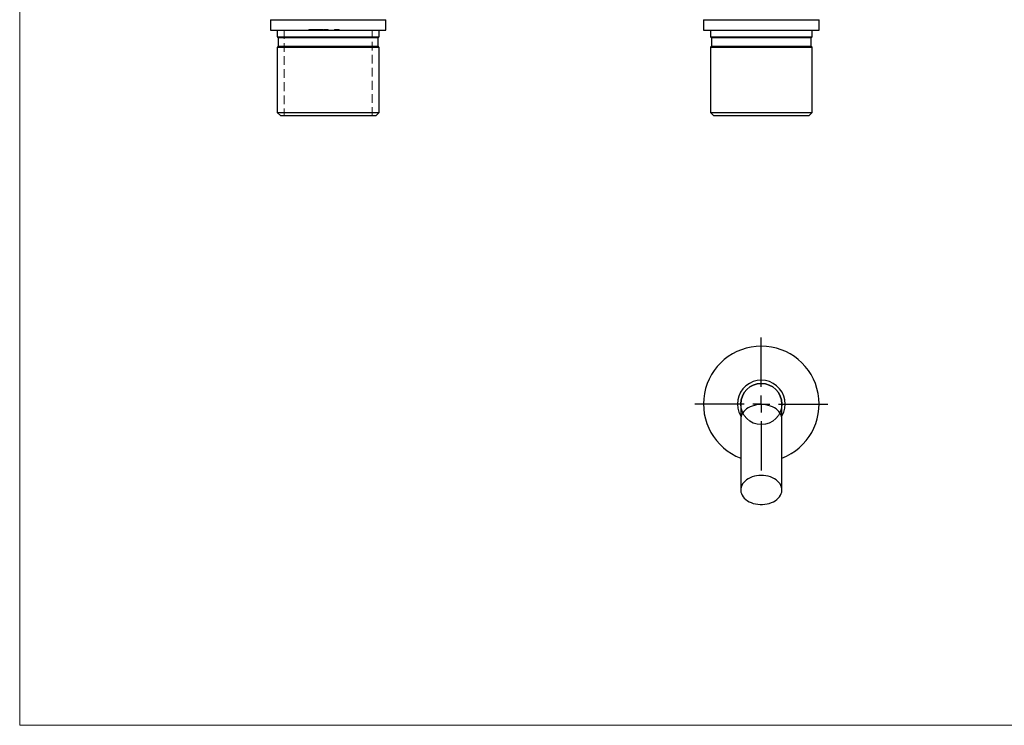
# Model space of a CAD drawing. Units: millimetres. Extents: x 10 to 584, y 10 to 410.
# Drawn here: x 10 to 297, y 10 to 215 of the extents above; entities that cross this region are included whole.
import ezdxf

# ---------------------------------------------------------------- set-up
doc = ezdxf.new("R2010")
doc.units = ezdxf.units.MM
doc.header["$LTSCALE"] = 2
doc.linetypes.add('HIDDEN', pattern=[1.905, 1.27, -0.635])
doc.layers.add('FORMAT', color=7, linetype='Continuous')

# ---------------------------------------------------------------- blocks, each defined once
blk = doc.blocks.new('SW_CENTERMARKSYMBOL_0')
at = {"layer": 'FORMAT', "color": 0}
for p, q in [((0, 5), (0, 19.35)), ((-5, 0), (-19.35, 0)), ((0, 0), (-2.5, 0)), ((0, 0), (0, 2.5)), ((0, 0), (0, -2.5)), ((0, 0), (2.5, 0)), ((5, 0), (19.35, 0)), ((0, -5), (0, -19.35))]:
    blk.add_line(p, q, dxfattribs=at)

msp = doc.modelspace()

# ---------------------------------------------------------------- linework, layer by layer
at = {"color": 7, "linetype": 'Continuous', "lineweight": 18}
for p, q in [((10, 410), (10, 10)), ((10, 10), (584, 10))]:
    msp.add_line(p, q, dxfattribs=at)
at = {"color": 7, "linetype": 'Continuous', "lineweight": 25}
for p, q in [((83.07, 215.5), (83.07, 212.5)), ((83.07, 215.5), (116.77, 215.5)), ((116.77, 212.5), (116.77, 215.5)), ((209.32, 215.5), (209.32, 212.5)), ((209.32, 215.5), (243.02, 215.5)), ((243.02, 212.5), (243.02, 215.5)), ((83.07, 212.5), (116.77, 212.5)), ((85.07, 212.5), (85.07, 210.5)), ((114.77, 210.5), (114.77, 212.5)), ((209.32, 212.5), (243.02, 212.5)), ((211.32, 212.5), (211.32, 210.5)), ((241.02, 210.5), (241.02, 212.5)), ((85.07, 210.5), (114.77, 210.5)), ((85.12, 210.5), (85.37, 210.25)), ((85.37, 210.25), (85.37, 207.75)), ((114.47, 210.25), (85.37, 210.25)), ((114.47, 210.25), (114.72, 210.5)), ((114.47, 207.75), (114.47, 210.25)), ((211.32, 210.5), (241.02, 210.5)), ((211.37, 210.5), (211.62, 210.25)), ((211.62, 210.25), (211.62, 207.75)), ((226.17, 210.25), (211.62, 210.25)), ((240.72, 210.25), (226.17, 210.25)), ((240.72, 210.25), (240.97, 210.5)), ((240.72, 207.75), (240.72, 210.25)), ((85.07, 207.5), (85.07, 188.5)), ((85.07, 207.5), (114.77, 207.5)), ((85.37, 207.75), (85.12, 207.5)), ((85.37, 207.75), (114.47, 207.75)), ((114.72, 207.5), (114.47, 207.75)), ((114.77, 188.5), (114.77, 207.5)), ((211.32, 207.5), (211.32, 188.5)), ((211.32, 207.5), (241.02, 207.5)), ((211.62, 207.75), (211.37, 207.5)), ((211.62, 207.75), (240.72, 207.75)), ((240.97, 207.5), (240.72, 207.75)), ((241.02, 188.5), (241.02, 207.5)), ((85.07, 188.5), (86.07, 187.5)), ((85.07, 188.5), (114.77, 188.5)), ((113.77, 187.5), (86.07, 187.5)), ((113.77, 187.5), (114.77, 188.5)), ((211.32, 188.5), (212.32, 187.5)), ((211.32, 188.5), (226.17, 188.5)), ((226.17, 187.5), (212.32, 187.5)), ((226.17, 188.5), (241.02, 188.5)), ((240.02, 187.5), (226.17, 187.5)), ((240.02, 187.5), (241.02, 188.5)), ((220.17, 103.56), (220.17, 99.17)), ((232.17, 99.17), (232.17, 103.56)), ((220.17, 99.17), (220.17, 78.54)), ((232.17, 78.54), (232.17, 99.17))]:
    msp.add_line(p, q, dxfattribs=at)
at = {"color": 7, "linetype": 'HIDDEN', "lineweight": 18}
for p, q in [((87.07, 212.5), (87.07, 187.5)), ((94.32, 212.6), (96.97, 212.6)), ((94.32, 212.6), (94.32, 212.5)), ((94.5, 212.6), (94.5, 212.5)), ((94.64, 212.6), (94.64, 212.5)), ((94.95, 212.6), (94.95, 212.5)), ((94.97, 212.6), (94.97, 212.5)), ((95.01, 212.6), (95.01, 212.5)), ((95.08, 212.6), (95.08, 212.5)), ((95.29, 212.6), (95.29, 212.5)), ((95.3, 212.6), (95.3, 212.5)), ((95.41, 212.6), (95.41, 212.5)), ((95.46, 212.6), (95.46, 212.5)), ((95.59, 212.6), (95.59, 212.5)), ((95.65, 212.6), (95.65, 212.5)), ((95.68, 212.6), (95.68, 212.5)), ((95.81, 212.6), (95.81, 212.5)), ((96.09, 212.6), (96.09, 212.5)), ((96.16, 212.6), (96.16, 212.5)), ((96.47, 212.6), (96.47, 212.5)), ((96.87, 212.6), (96.87, 212.5)), ((96.97, 212.6), (96.97, 212.5)), ((97.64, 212.6), (97.64, 212.5)), ((97.71, 212.6), (97.71, 212.5)), ((98.01, 212.6), (98.01, 212.5)), ((98.1, 212.6), (98.01, 212.6)), ((98.12, 212.6), (98.12, 212.5)), ((98.27, 212.6), (98.27, 212.5)), ((98.32, 212.6), (98.32, 212.5)), ((98.57, 212.6), (98.57, 212.5)), ((98.57, 212.6), (98.9, 212.6)), ((98.6, 212.6), (98.6, 212.5)), ((98.74, 212.6), (98.74, 212.5)), ((98.94, 212.6), (98.94, 212.5)), ((98.96, 212.6), (98.96, 212.5)), ((98.99, 212.6), (98.99, 212.5)), ((99.06, 212.6), (99.06, 212.5)), ((99.12, 212.6), (99.12, 212.5)), ((99.13, 212.6), (99.13, 212.5)), ((99.13, 212.6), (99.13, 212.5)), ((99.13, 212.6), (99.13, 212.5)), ((99.14, 212.6), (99.14, 212.5)), ((99.14, 212.6), (99.14, 212.5)), ((99.14, 212.6), (99.14, 212.5)), ((99.15, 212.6), (99.15, 212.5)), ((99.17, 212.6), (99.17, 212.5)), ((99.25, 212.6), (99.25, 212.5)), ((99.28, 212.6), (99.28, 212.5)), ((99.32, 212.6), (99.32, 212.5)), ((99.35, 212.6), (99.35, 212.5)), ((99.4, 212.6), (99.4, 212.5)), ((99.4, 212.6), (99.4, 212.5)), ((99.43, 212.6), (99.92, 212.6)), ((99.43, 212.6), (99.43, 212.5)), ((99.43, 212.6), (99.43, 212.5)), ((99.44, 212.6), (99.44, 212.5)), ((99.44, 212.6), (99.44, 212.5)), ((99.44, 212.6), (99.44, 212.5)), ((99.44, 212.6), (99.44, 212.5)), ((99.47, 212.6), (99.47, 212.5)), ((99.47, 212.6), (99.47, 212.5)), ((99.52, 212.6), (99.52, 212.5)), ((99.55, 212.6), (99.55, 212.5)), ((99.58, 212.6), (99.58, 212.5)), ((99.62, 212.6), (99.62, 212.5)), ((99.67, 212.6), (99.67, 212.5)), ((99.76, 212.6), (99.76, 212.5)), ((99.82, 212.6), (99.82, 212.5)), ((99.92, 212.6), (99.92, 212.5)), ((99.94, 212.6), (99.94, 212.5)), ((101.77, 212.6), (101.77, 212.5)), ((101.81, 212.6), (101.81, 212.5)), ((101.84, 212.6), (101.84, 212.5)), ((101.91, 212.6), (101.91, 212.5)), ((101.94, 212.6), (101.94, 212.5)), ((102.11, 212.6), (102.11, 212.5)), ((102.17, 212.6), (102.17, 212.5)), ((102.18, 212.6), (102.18, 212.5)), ((102.21, 212.6), (102.21, 212.5)), ((102.37, 212.6), (102.37, 212.5)), ((102.38, 212.6), (102.38, 212.5)), ((102.38, 212.6), (102.38, 212.5)), ((102.47, 212.6), (102.47, 212.5)), ((102.47, 212.6), (102.47, 212.5)), ((102.5, 212.6), (102.5, 212.5)), ((102.55, 212.6), (102.55, 212.5)), ((102.58, 212.6), (102.58, 212.5)), ((102.64, 212.6), (102.64, 212.5)), ((102.69, 212.6), (102.69, 212.5)), ((102.76, 212.6), (102.76, 212.5)), ((102.76, 212.6), (102.76, 212.5)), ((102.77, 212.6), (102.77, 212.5)), ((102.8, 212.6), (102.8, 212.5)), ((102.82, 212.6), (102.82, 212.5)), ((102.99, 212.6), (102.99, 212.5)), ((103.03, 212.6), (103.03, 212.5)), ((103.11, 212.6), (103.11, 212.5)), ((103.13, 212.6), (103.13, 212.5)), ((103.16, 212.6), (103.16, 212.5)), ((112.77, 187.5), (112.77, 212.5))]:
    msp.add_line(p, q, dxfattribs=at)
at = {"color": 8, "linetype": 'Continuous', "lineweight": 25, "flags": 128}
for points in [[(226.17, 103.42), (225.48, 103.39), (224.81, 103.31), (224.15, 103.17), (223.52, 102.98), (222.92, 102.74), (222.37, 102.46), (221.86, 102.13), (221.42, 101.76), (221.03, 101.36), (220.71, 100.93), (220.46, 100.48), (220.29, 100.01), (220.19, 99.53), (220.17, 99.17)], [(232.17, 99.17), (232.15, 99.53), (232.05, 100.01), (231.87, 100.48), (231.63, 100.93), (231.31, 101.36), (230.92, 101.76), (230.47, 102.13), (229.97, 102.46), (229.41, 102.74), (228.81, 102.98), (228.18, 103.17), (227.53, 103.31), (226.85, 103.39), (226.17, 103.42)]]:
    msp.add_lwpolyline(points, dxfattribs=at)
at = {"color": 7, "linetype": 'Continuous', "lineweight": 25, "flags": 128}
msp.add_lwpolyline([(226.17, 82.78), (225.48, 82.76), (224.81, 82.67), (224.15, 82.54), (223.52, 82.35), (222.92, 82.11), (222.37, 81.82), (221.86, 81.5), (221.42, 81.13), (221.03, 80.73), (220.71, 80.3), (220.46, 79.85), (220.29, 79.38), (220.19, 78.9), (220.17, 78.42), (220.23, 77.93), (220.36, 77.46), (220.58, 77), (220.86, 76.56), (221.21, 76.14), (221.63, 75.76), (222.11, 75.41), (222.64, 75.1), (223.22, 74.84), (223.83, 74.63), (224.48, 74.47), (225.14, 74.36), (225.82, 74.3), (226.51, 74.3), (227.19, 74.36), (227.86, 74.47), (228.5, 74.63), (229.12, 74.84), (229.69, 75.1), (230.22, 75.41), (230.7, 75.76), (231.12, 76.14), (231.47, 76.56), (231.76, 77), (231.97, 77.46), (232.11, 77.93), (232.16, 78.42), (232.15, 78.9), (232.05, 79.38), (231.87, 79.85), (231.63, 80.3), (231.31, 80.73), (230.92, 81.13), (230.47, 81.5), (229.97, 81.82), (229.41, 82.11), (228.81, 82.35), (228.18, 82.54), (227.53, 82.67), (226.85, 82.76), (226.17, 82.78)], dxfattribs=at)
at = {"color": 7, "linetype": 'Continuous'}
msp.add_circle((226.17, 103.56), 6, dxfattribs=at)
at = {"color": 7, "linetype": 'Continuous', "lineweight": 25}
for radius, start, end in [(16.85, 90, 249.1402), (16.85, 290.8598, 90), (6, 90, 180), (6, 0, 90)]:
    msp.add_arc((226.17, 103.56), radius, start, end, dxfattribs=at)
at = {"color": 8, "linetype": 'Continuous', "lineweight": 25}
msp.add_arc((226.17, 103.56), 6.94, 329.7814, 210.2186, dxfattribs=at)
at = {"color": 7, "linetype": 'HIDDEN', "lineweight": 18}
for points, knots in [([(96.97, 212.6), (97.03, 212.6), (97.15, 212.6), (97.32, 212.6), (97.48, 212.6), (97.58, 212.6), (97.64, 212.6)], [0, 0, 0, 0, 0.255507, 0.504692, 0.751467, 1, 1, 1, 1]), ([(97.64, 212.6), (97.69, 212.6), (97.78, 212.6), (97.91, 212.6), (98.03, 212.6), (98.09, 212.6), (98.12, 212.6)], [0, 0, 0, 0, 0.2562042, 0.504412, 0.7520699, 1, 1, 1, 1]), ([(98.12, 212.6), (98.14, 212.6), (98.17, 212.6), (98.21, 212.6), (98.24, 212.6), (98.26, 212.6), (98.27, 212.6)], [0, 0, 0, 0, 0.248875, 0.495211, 0.747426, 1, 1, 1, 1]), ([(98.27, 212.6), (98.28, 212.6), (98.3, 212.6), (98.31, 212.6), (98.32, 212.6), (98.32, 212.6), (98.32, 212.6)], [0, 0, 0, 0, 0.2473874, 0.4947477, 0.7459427, 1, 1, 1, 1]), ([(98.94, 212.6), (98.94, 212.6), (98.94, 212.6), (98.95, 212.6), (98.97, 212.6), (98.99, 212.6), (99.02, 212.6), (99.06, 212.6), (99.1, 212.6), (99.14, 212.6), (99.17, 212.6), (99.2, 212.6), (99.23, 212.6), (99.26, 212.6), (99.3, 212.6), (99.34, 212.6), (99.38, 212.6), (99.42, 212.6), (99.43, 212.6)], [0, 0, 0, 0, 0.07724, 0.151178, 0.223488, 0.295543, 0.366976, 0.437131, 0.507044, 0.57856, 0.616614, 0.658756, 0.704491, 0.754803, 0.809332, 0.868274, 0.932073, 1, 1, 1, 1]), ([(101.77, 212.6), (101.77, 212.6), (101.77, 212.6), (101.78, 212.6), (101.78, 212.6), (101.79, 212.6), (101.8, 212.6), (101.81, 212.6), (101.83, 212.6), (101.85, 212.6), (101.87, 212.6), (101.89, 212.6), (101.91, 212.6), (101.94, 212.6), (101.97, 212.6), (102, 212.6), (102.03, 212.6), (102.07, 212.6), (102.11, 212.6), (102.15, 212.6), (102.2, 212.6), (102.24, 212.6), (102.3, 212.6), (102.35, 212.6), (102.41, 212.6), (102.45, 212.6), (102.47, 212.6)], [0, 0, 0, 0, 0.0337881, 0.0671939, 0.0998624, 0.1325666, 0.1651512, 0.1979132, 0.231319, 0.2650833, 0.2992553, 0.3343986, 0.3699428, 0.4062836, 0.4440638, 0.4829977, 0.5233544, 0.5655366, 0.6096129, 0.6563908, 0.7058855, 0.7583245, 0.8138318, 0.8727946, 0.9347222, 1, 1, 1, 1]), ([(102.47, 212.6), (102.49, 212.6), (102.53, 212.6), (102.59, 212.6), (102.64, 212.6), (102.69, 212.6), (102.74, 212.6), (102.78, 212.6), (102.83, 212.6), (102.87, 212.6), (102.9, 212.6), (102.93, 212.6), (102.97, 212.6), (103, 212.6), (103.02, 212.6), (103.05, 212.6), (103.07, 212.6), (103.09, 212.6), (103.11, 212.6), (103.12, 212.6), (103.13, 212.6), (103.15, 212.6), (103.15, 212.6), (103.16, 212.6), (103.16, 212.6), (103.16, 212.6), (103.16, 212.6)], [0, 0, 0, 0, 0.0650633, 0.1267732, 0.1855158, 0.2407647, 0.2929798, 0.3422504, 0.3889193, 0.4327757, 0.4746284, 0.5147747, 0.5536059, 0.5914264, 0.6280281, 0.6638036, 0.6989843, 0.7335915, 0.7676285, 0.8012083, 0.8342638, 0.8669807, 0.8997197, 0.9327019, 0.9661759, 1, 1, 1, 1])]:
    msp.add_open_spline(points, degree=3, knots=knots, dxfattribs=at)

# ---------------------------------------------------------------- block references
at = {"layer": 'FORMAT'}
msp.add_blockref('SW_CENTERMARKSYMBOL_0', (226.17, 103.56), dxfattribs=at)

doc.saveas('drawing.dxf')
